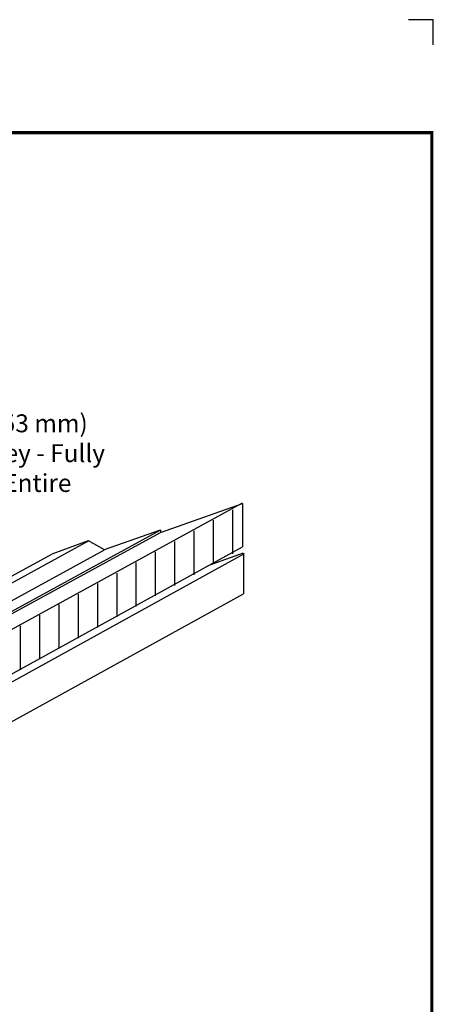
# Model space of a CAD drawing. Extents: x -10.8 to 9.2, y -2.8 to 14.
# Drawn here: x 5.1 to 9.2, y 4.1 to 14 of the extents above; entities that cross this region are included whole.
import ezdxf
from ezdxf.enums import TextEntityAlignment as Align

# ---------------------------------------------------------------- set-up
doc = ezdxf.new("R2010")
doc.units = 0
doc.header["$LTSCALE"] = 0.2
doc.header["$MEASUREMENT"] = 0
doc.layers.get('0').update_dxf_attribs({"linetype": 'CONTINUOUS'})
doc.layers.get('Defpoints').update_dxf_attribs({"linetype": 'CONTINUOUS'})
for name, color, linetype in [('FSBP-TTLB-BORDER', 7, 'CONTINUOUS'), ('FSBP-TTLB-TEXT', 7, 'CONTINUOUS'), ('NONE', 7, 'CONTINUOUS')]:
    doc.layers.add(name, color=color, linetype=linetype)
doc.styles.add('ARIAL', font='arial.ttf')
doc.styles.add('ARIAL_BOLD', font='txt')

# ---------------------------------------------------------------- blocks, each defined once
blk = doc.blocks.new('A$C76313A3A')
at = {"layer": 'Defpoints', "linetype": 'Continuous', "ltscale": 1.75}
blk.add_lwpolyline([(10.0156, 8.2558), (10.0156, 8.3808), (9.8906, 8.3808)], dxfattribs=at)
at = {"layer": 'FSBP-TTLB-BORDER', "const_width": 0.0156}
blk.add_lwpolyline([(10.0078, 1.3154), (10.0078, 7.8154), (0.0078, 7.8154), (0.0078, 1.3154)], dxfattribs=at)
at = {"layer": 'FSBP-TTLB-TEXT'}
for tag, height, style, p in [('MAXIMUM_WARRANTY', 0.0938, 'ARIAL_BOLD', (9.0277, 1.4274)), ('ACCPT_SYSTEMS_LINE_1', 0.069, 'ARIAL', (5.397, 0.6905))]:
    blk.add_attdef(tag, text='', height=height, dxfattribs=dict(at, style=style)).set_placement(p, align=Align.MIDDLE_LEFT)
for tag, style, p in [('DETAIL_DESCP_LINE_1', 'ARIAL_BOLD', (4.9867, 1.1279)), ('ISSUE_REV_DATE', 'ARIAL', (8.0532, 0.9513))]:
    blk.add_attdef(tag, text='', height=0.1094, dxfattribs=dict(at, style=style)).set_placement(p, align=Align.MIDDLE_CENTER)
at = {"layer": 'FSBP-TTLB-TEXT', "style": 'ARIAL', "width": 0.9375}
blk.add_attdef('DETAIL_NUMBER', text='', height=0.2188, dxfattribs=at).set_placement((9.2806, 0.8688), align=Align.MIDDLE_CENTER)

msp = doc.modelspace()

# ---------------------------------------------------------------- linework, layer by layer
at = {"layer": 'NONE', "color": 170, "linetype": 'Continuous'}
for p, q in [((2.5694, 6.5193), (7.3169, 9.118)), ((6.4956, 8.8211), (7.3169, 9.1132)), ((7.3169, 9.1132), (7.3169, 8.6793)), ((7.2171, 9.0498), (7.2171, 8.6094)), ((7.0237, 8.9443), (7.0237, 8.5039)), ((3.6868, 7.3166), (6.493, 8.8449)), ((3.6946, 7.2955), (6.4956, 8.821)), ((6.493, 8.8449), (5.93, 8.6496)), ((6.4956, 8.848), (6.4956, 8.821)), ((6.8304, 8.8388), (6.8304, 8.3984)), ((2.5694, 6.0693), (7.3169, 8.6793)), ((2.9886, 7.2195), (5.7759, 8.7376)), ((5.7723, 8.7397), (5.4075, 8.607)), ((5.9337, 8.6474), (5.7759, 8.7376)), ((6.637, 8.7333), (6.637, 8.293)), ((2.5919, 6.0018), (7.3394, 8.6118)), ((2.6005, 7.0782), (5.4075, 8.607)), ((3.1454, 7.1288), (5.9337, 8.6474)), ((6.4436, 8.6279), (6.4436, 8.1875)), ((6.9741, 8.4923), (7.3281, 8.6182)), ((7.3281, 8.6005), (7.3281, 8.2068)), ((6.2503, 8.5224), (6.2503, 8.082)), ((6.0569, 8.4169), (6.0569, 7.9766)), ((5.8636, 8.3115), (5.8636, 7.8711)), ((2.5806, 5.5968), (7.3281, 8.2068)), ((5.6702, 8.206), (5.6702, 7.7656)), ((5.4768, 8.1005), (5.4768, 7.6602)), ((5.2835, 7.9951), (5.2835, 7.5547)), ((5.0901, 7.8896), (5.0901, 7.4492))]:
    msp.add_line(p, q, dxfattribs=at)

# ---------------------------------------------------------------- block references
at = {"xscale": 2, "yscale": 2, "zscale": 2}
msp.add_blockref('A$C76313A3A', (-10.8008, -2.8072), dxfattribs=at)

# ---------------------------------------------------------------- texts
at = {"layer": 'NONE', "color": 170, "insert": (3.2425, 10.0046), "char_height": 0.179199, "width": 2.916562, "attachment_point": 1, "style": 'ARIAL'}
msp.add_mtext('37 1/2" Max. (953 mm) per Side of Valley - Fully Adhere TPO in Entire Valley Area ', dxfattribs=at)

doc.saveas('drawing.dxf')
